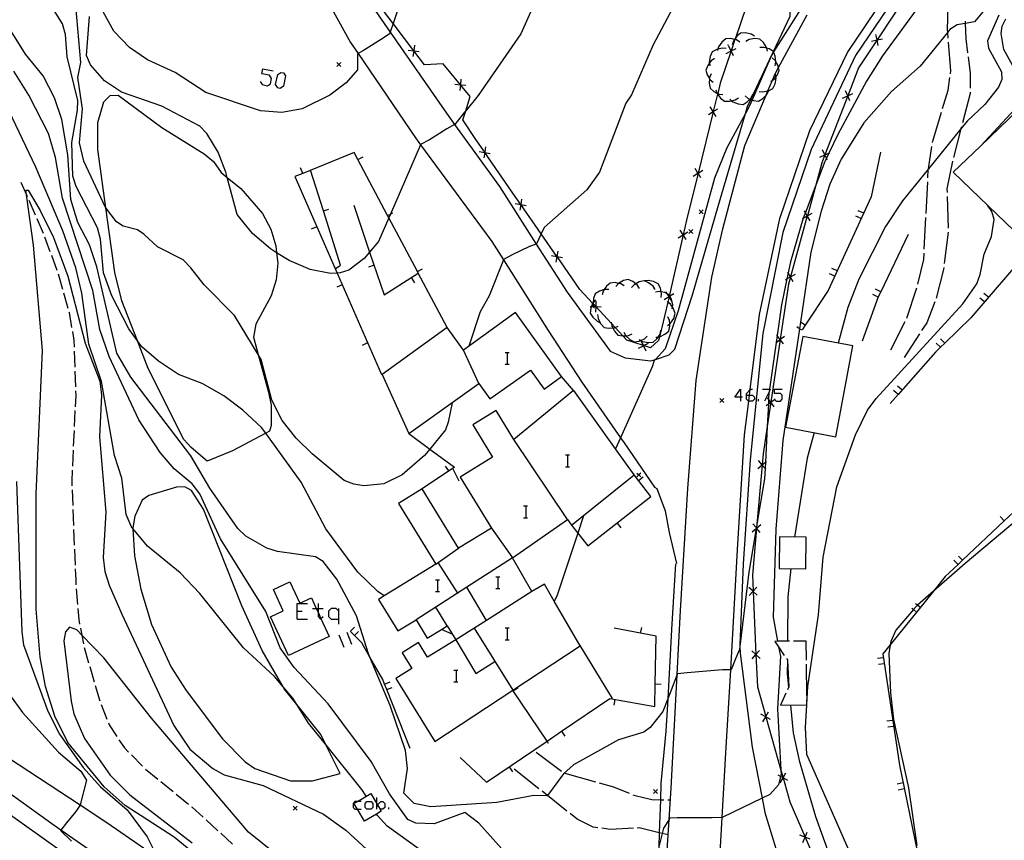
# Model space of a CAD drawing. Units: inches. Extents: x 667339 to 671065, y 4161280 to 4163666.
# Drawn here: x 670076 to 670200, y 4162992 to 4163095 of the extents above; entities that cross this region are included whole.
import ezdxf

# ---------------------------------------------------------------- set-up
doc = ezdxf.new("R2010")
doc.units = ezdxf.units.IN
doc.header["$MEASUREMENT"] = 0
doc.layers.add('Cartografia', color=7, linetype='Continuous')

# ---------------------------------------------------------------- blocks, each defined once
blk = doc.blocks.new('287')
at = {"layer": 'Cartografia', "color": 7, "linetype": 'Continuous'}
for points in [[(670167.13, 4163047.84), (670166.38, 4163047.84), (670167.13, 4163048.84), (670167.13, 4163047.84)], [(670167.13, 4163047.84), (670167.13, 4163047.33)], [(670167.37, 4163047.84), (670167.13, 4163047.84)]]:
    blk.add_lwpolyline(points, dxfattribs=at)
blk = doc.blocks.new('288')
at = {"layer": 'Cartografia', "color": 7, "linetype": 'Continuous'}
for points in [[(670167.89, 4163048.08), (670167.89, 4163048.32), (670168.34, 4163048.8), (670168.37, 4163048.84), (670168.64, 4163048.84)], [(670167.89, 4163048.08), (670168.25, 4163048.08), (670168.64, 4163048.08), (670168.88, 4163047.84), (670168.88, 4163047.57), (670168.64, 4163047.33), (670168.15, 4163047.33), (670168.13, 4163047.33), (670167.89, 4163047.57), (670167.89, 4163048.08)]]:
    blk.add_lwpolyline(points, dxfattribs=at)

msp = doc.modelspace()

# ---------------------------------------------------------------- linework, layer by layer
at = {"layer": 'Cartografia', "color": 7, "linetype": 'Continuous'}
for points in [[(670163.88, 4162978.43), (670164.82, 4162994.81), (670165.28, 4163002.96), (670165.88, 4163013.43), (670166.75, 4163028.6), (670167.62, 4163043.08), (670168.15, 4163047.33), (670168.25, 4163048.08), (670168.34, 4163048.8), (670169.52, 4163058.28), (670172.09, 4163070.38), (670175.84, 4163081.48), (670180.59, 4163091.32), (670187.76, 4163101.98), (670191.85, 4163108), (670197.69, 4163117.25), (670204.69, 4163131.75), (670208.62, 4163142.4), (670213.55, 4163155.65), (670218.21, 4163167.47), (670218.89, 4163169.2), (670224.76, 4163181.96), (670227.2, 4163186.69)], [(670198.38, 4163109.95), (670197.02, 4163109.42), (670195.73, 4163108.9), (670191.7, 4163105.62), (670187.3, 4163099.37), (670181.62, 4163090.95), (670176.04, 4163079.09), (670172.45, 4163068.6), (670169.92, 4163055.87), (670168.33, 4163039.95), (670167.43, 4163026.81), (670167.01, 4163016.58), (670167.02, 4163016.4), (670167.06, 4163015.54), (670168.59, 4163003.66), (670169.83, 4162997.25), (670170.18, 4162995.44), (670172.51, 4162987.86), (670172.71, 4162987.32), (670175.62, 4162979.32), (670175.92, 4162978.47)], [(670159.94, 4163101.97), (670159.94, 4163101.97), (670159.38, 4163099.22), (670158.56, 4163096.98), (670156.1, 4163092.28), (670153.37, 4163085.97), (670152.66, 4163084.95), (670149.31, 4163076.22), (670147.75, 4163073.99), (670142.36, 4163069.26), (670141.97, 4163068.44), (670141.37, 4163067.17), (670141.36, 4163067.16), (670140.48, 4163066.84), (670138.33, 4163065.78), (670137.22, 4163065.23), (670137.2, 4163065.16), (670135.42, 4163060.64), (670134.27, 4163058.61), (670132.86, 4163054.27)], [(670112.99, 4163101.52), (670117.93, 4163092.59), (670118.88, 4163091.2), (670126.11, 4163080.58), (670126.76, 4163079.69), (670135.73, 4163067.48), (670137.2, 4163065.16), (670142.84, 4163056.25), (670147.1, 4163049.73), (670151.98, 4163042.72), (670152.43, 4163042.07), (670156.28, 4163036.49), (670156.55, 4163036.3), (670157.6, 4163033.49), (670158.12, 4163030.77), (670159.04, 4163026.87)], [(670133.75, 4163080.34), (670132.1, 4163082.83), (670132.46, 4163083.98), (670133.02, 4163085.78), (670131.8, 4163087.25), (670131.79, 4163087.26), (670129.62, 4163089.88), (670127.26, 4163089.77), (670125.92, 4163091.53), (670125.9, 4163091.55), (670123.29, 4163094.98), (670122.2, 4163096.41), (670122, 4163098.26), (670121.99, 4163098.28), (670121.78, 4163100.19)], [(670168.48, 4163099.13), (670166.47, 4163093.15), (670166.41, 4163092.97), (670165.93, 4163091.54), (670165.93, 4163091.53), (670164.56, 4163087.45), (670164.24, 4163086.16), (670164.22, 4163086.08), (670163.68, 4163083.88), (670163.67, 4163083.86), (670161.76, 4163076.12), (670161.76, 4163076.09), (670160.29, 4163070.16), (670159.88, 4163068.34), (670159.87, 4163068.32), (670158.15, 4163060.74), (670158.1, 4163060.53), (670158.1, 4163060.52), (670157.94, 4163059.82), (670157.21, 4163056.61), (670156.88, 4163055.44), (670156.75, 4163055.01), (670155.77, 4163054.05), (670154.89, 4163054.34), (670154.87, 4163054.34), (670152.77, 4163055.04), (670152.28, 4163055.57), (670151.3, 4163056.62), (670150.85, 4163057.12), (670148.86, 4163059.26), (670148.85, 4163059.28), (670148.51, 4163059.64), (670148.46, 4163059.7), (670146.86, 4163061.43), (670143.98, 4163065.57), (670143.96, 4163065.59), (670141.97, 4163068.44), (670139.4, 4163072.13), (670139.39, 4163072.15), (670138.38, 4163073.6), (670134.86, 4163078.72), (670134.85, 4163078.74), (670133.75, 4163080.34)], [(670188.74, 4163099.59), (670184.34, 4163092.92), (670184.33, 4163092.91), (670182, 4163089.38), (670180.65, 4163085.87), (670180.64, 4163085.86), (670177.77, 4163078.41), (670177.76, 4163078.4), (670177.38, 4163077.41), (670176.6, 4163074.57), (670175.55, 4163070.74), (670175.54, 4163070.72), (670173.42, 4163063.01), (670173.42, 4163063), (670173.17, 4163062.09), (670172.13, 4163055.14), (670172.13, 4163055.11), (670170.95, 4163047.22), (670170.95, 4163047.2), (670170.48, 4163044.12), (670169.97, 4163040.68), (670169.85, 4163039.3), (670169.85, 4163039.28), (670169.19, 4163031.83), (670169.15, 4163031.33), (670169.14, 4163031.31), (670168.62, 4163025.38), (670168.71, 4163023.37), (670168.71, 4163023.34), (670169.06, 4163015.37), (670169.06, 4163015.35), (670169.24, 4163011.29), (670170.31, 4163007.53), (670170.31, 4163007.5), (670172.21, 4163000.78), (670172.48, 4162999.82), (670172.49, 4162999.8), (670173.34, 4162996.78), (670175.26, 4162992.34), (670175.27, 4162992.31), (670177.51, 4162987.1)], [(670190.2, 4163098.01), (670185.03, 4163090.91), (670183.02, 4163087.72), (670179.37, 4163080.99), (670178.25, 4163078.63), (670177.94, 4163077.99), (670177.75, 4163077.58), (670176.6, 4163074.57), (670175.3, 4163071.16), (670175.02, 4163070.44), (670175.01, 4163070.41), (670173.42, 4163064.91), (670173.13, 4163063.52), (670172.97, 4163062.76), (670172.29, 4163059.48), (670171.74, 4163055.63), (670171.61, 4163054.75), (670170.76, 4163048.84), (670170.72, 4163048.52), (670170.7, 4163048.4), (670170.66, 4163047.58), (670170.63, 4163046.98), (670170.48, 4163044.12), (670170.26, 4163039.64), (670170.22, 4163038.83), (670170.15, 4163037.53), (670169.19, 4163031.83), (670169.11, 4163031.35), (670169.1, 4163031.29), (670168.17, 4163025.78), (670167.02, 4163016.4), (670166.97, 4163015.99), (670166.49, 4163014.84), (670165.92, 4163013.43), (670165.88, 4163013.43), (670164.86, 4163013.43), (670160.38, 4163013.06), (670159.17, 4163012.95), (670159.14, 4163012.86), (670157.94, 4163009.78), (670157.3, 4163008.16), (670155.74, 4163006.17), (670154.9, 4163005.55), (670151.74, 4163004.62), (670146.04, 4163001.44), (670144.77, 4163000.33), (670143.48, 4162998.56), (670142.75, 4162997.58), (670142.7, 4162997.52), (670141.04, 4162997.57), (670136.37, 4162996.71), (670128.06, 4162996.15), (670125.96, 4162996.56), (670124.65, 4162997.89), (670125.1, 4163001), (670124.85, 4163003.24), (670122.91, 4163008.92), (670120.37, 4163015.04), (670120.2, 4163015.46), (670118.67, 4163020.27), (670116.18, 4163024.88), (670114.47, 4163027.12), (670113.5, 4163027.68), (670108.72, 4163028.38), (670107.36, 4163028.78), (670104.72, 4163030.29), (670103.73, 4163031.27), (670100.2, 4163036.34), (670097.79, 4163040.42), (670090.2, 4163050.35), (670088.44, 4163053.4), (670085.93, 4163064.29), (670084.99, 4163067.06), (670083.55, 4163069.89), (670082.64, 4163072.79), (670082.28, 4163078.4), (670081.5, 4163082.89), (670080.59, 4163085.63), (670079.16, 4163088.38)], [(670141.35, 4163098.05), (670139.4, 4163093.68), (670134.02, 4163085.89), (670132.46, 4163083.98), (670132.31, 4163083.8), (670131.08, 4163082.26), (670131.06, 4163082.24), (670130.09, 4163081.71), (670127.88, 4163080.33), (670126.77, 4163079.72), (670126.76, 4163079.69), (670122.96, 4163070.95), (670122.76, 4163070.47), (670121.46, 4163067.5), (670120.34, 4163066.15), (670119.64, 4163065.32), (670117.73, 4163063.85), (670116.64, 4163063.51), (670116.23, 4163063.49), (670115.42, 4163063.45), (670112.82, 4163063.97), (670110.2, 4163065.1), (670108.61, 4163066.07), (670107.83, 4163066.55), (670105.55, 4163068.49), (670103.61, 4163070.89), (670102.38, 4163075.55), (670102.2, 4163076.22), (670101.23, 4163078.74), (670099.82, 4163081.12), (670098.91, 4163082.02), (670094.13, 4163084.55), (670089.05, 4163086.32), (670086.88, 4163087.76), (670085.13, 4163089.79), (670084.64, 4163090.96), (670084.99, 4163095.89)], [(670124.45, 4163098.45), (670123.29, 4163094.98), (670122.92, 4163093.88), (670122.85, 4163093.68), (670122.04, 4163093.14), (670119.58, 4163091.59), (670118.88, 4163091.2), (670118.81, 4163091.17), (670118.81, 4163089.14), (670117.39, 4163087.51), (670115.3, 4163085.95), (670111.82, 4163084.24), (670109.27, 4163083.77), (670106.59, 4163083.96), (670099.69, 4163086.29), (670095.79, 4163088.82), (670092.3, 4163090.41), (670090.06, 4163091.95), (670088.07, 4163094.03), (670086.72, 4163096.46)], [(670175.59, 4163098.25), (670171.28, 4163091.43), (670171.18, 4163091.27), (670171.09, 4163091.13), (670170.84, 4163090.56), (670168.58, 4163085.34), (670168.25, 4163084.58), (670167.73, 4163083.62), (670165.37, 4163079.29), (670163.84, 4163075.47), (670159.27, 4163058.72), (670157.63, 4163053.95), (670156.39, 4163052.61), (670156.24, 4163052.46), (670155.97, 4163051.68), (670151.98, 4163042.72), (670151.35, 4163041.32), (670151.35, 4163041.32)], [(670158.11, 4163053.18), (670158.82, 4163053.9), (670161.04, 4163060.76), (670164.34, 4163072.08), (670167.73, 4163083.62), (670167.99, 4163084.52), (670168.41, 4163085.4), (670170.84, 4163090.56), (670171.18, 4163091.27), (670171.27, 4163091.46), (670173.37, 4163095.91), (670173.46, 4163098.97)], [(670122.17, 4163022.76), (670122.17, 4163022.76), (670121.35, 4163023.33), (670118.83, 4163025.74), (670114.82, 4163031.22), (670111.69, 4163037.12), (670107.23, 4163043.28), (670106.71, 4163044.01), (670104.36, 4163046.18), (670101.96, 4163048.02), (670099.22, 4163049.58), (670096.24, 4163050.71), (670093.69, 4163052.37), (670091.59, 4163054.2), (670091.06, 4163054.93), (670089.96, 4163056.46), (670087.81, 4163060.63), (670086.78, 4163063.52), (670086.4, 4163067.79), (670086.02, 4163069.19), (670083.31, 4163074.42), (670082.89, 4163075.74), (670082.76, 4163079.98), (670083.49, 4163084.04), (670083.52, 4163085.28), (670082.19, 4163090.8), (670081.97, 4163093.58), (670081.6, 4163094.93), (670080.01, 4163097.52)], [(670130.74, 4163047.14), (670130.26, 4163044.69), (670129.91, 4163043.72), (670127.92, 4163041.29), (670127.25, 4163040.48), (670124.46, 4163038.06), (670122.14, 4163036.91), (670119.6, 4163036.66), (670118.33, 4163036.85), (670117.12, 4163037.34), (670113.07, 4163040.71), (670111.05, 4163042.65), (670109.32, 4163044.9), (670108, 4163047.48), (670106.65, 4163052.61), (670106.27, 4163053.24), (670103.28, 4163058.13), (670099.46, 4163062), (670097.79, 4163064.16), (670096.82, 4163065.15), (670093.58, 4163066.8), (670091.87, 4163068.41), (670091.06, 4163068.95), (670089.27, 4163069.42), (670088.41, 4163069.97), (670087.07, 4163071.71), (670087.01, 4163071.79), (670084.28, 4163077.63), (670083.75, 4163079.93), (670084.13, 4163084.23), (670083.52, 4163088.16), (670083.92, 4163090.06), (670083.26, 4163097.23)], [(670120.64, 4163097.16), (670122.92, 4163093.88), (670129.73, 4163084.08), (670131.06, 4163082.24), (670136.73, 4163074.43), (670141.36, 4163067.16), (670145.23, 4163061.1), (670150.67, 4163053.66), (670152.55, 4163052.82), (670155.82, 4163052.43), (670156.39, 4163052.61), (670158.11, 4163053.18)], [(670193.31, 4163093.14), (670193.25, 4163093.91), (670193.23, 4163094.2), (670193.29, 4163097.13)], [(670079.16, 4163088.38), (670076.94, 4163091.14), (670074.28, 4163095.37)], [(670157.16, 4162979.53), (670158.13, 4162994.56), (670158.38, 4162998.52), (670159.14, 4163012.86), (670159.56, 4163020.92), (670160.47, 4163036.3), (670161.53, 4163049.93), (670163.5, 4163062.98), (670164.9, 4163069.06), (670167.66, 4163079.61), (670170.35, 4163085.96), (670170.58, 4163086.5), (670171.14, 4163087.82), (670171.49, 4163088.65), (670171.92, 4163089.44), (670175.52, 4163096.1)], [(670197.67, 4163096.45), (670196.64, 4163095.2), (670195.45, 4163095), (670194.42, 4163094.82), (670193.52, 4163094.23), (670193.25, 4163093.91), (670189.76, 4163089.62), (670186.15, 4163086.42), (670182.66, 4163082.47), (670179.83, 4163077.87), (670178.4, 4163074.7), (670177.28, 4163071.29), (670176, 4163066.12), (670174.69, 4163057.29), (670174.57, 4163056.47), (670172.47, 4163042.38), (670171.55, 4163031.2), (670171.25, 4163020.08), (670171.8, 4163017.04), (670171.8, 4163017.03)], [(670199.7, 4163096.05), (670198.28, 4163092.82), (670198.39, 4163091.87), (670200.03, 4163088.91), (670200.06, 4163087.94), (670199.66, 4163086.96), (670197.94, 4163084.76), (670195.69, 4163082.65), (670194.91, 4163081.69), (670190.82, 4163076.65), (670187.54, 4163072.6), (670185.42, 4163069.38), (670182.02, 4163062.71), (670180.64, 4163059.17), (670179.43, 4163054.66)], [(670197.3, 4163079.44), (670197.37, 4163079.51), (670202.89, 4163085.45), (670203.44, 4163086.72), (670202.82, 4163088.08), (670201.4, 4163089.73), (670200.31, 4163091.71), (670199.98, 4163093.71), (670200.11, 4163094.67), (670200.58, 4163095.56)], [(670195.44, 4163095.28), (670195.45, 4163095), (670195.52, 4163093.04), (670195.75, 4163091.29)], [(670167.01, 4163092.65), (670166.59, 4163092.92), (670166.41, 4163092.97), (670166.35, 4163092.98), (670165.88, 4163093.08), (670165.25, 4163093.05), (670164.76, 4163092.65), (670164.34, 4163092.06), (670164.25, 4163091.74), (670164.2, 4163091.58)], [(670168.88, 4163093.37), (670168.46, 4163093.64), (670167.75, 4163093.8), (670167.12, 4163093.77), (670166.63, 4163093.37), (670166.47, 4163093.15), (670166.35, 4163092.98), (670166.21, 4163092.78), (670166.07, 4163092.3)], [(670170.52, 4163091.48), (670170.44, 4163091.87), (670170.41, 4163091.97), (670170.03, 4163092.58), (670169.56, 4163093.01), (670168.94, 4163093.08), (670168.22, 4163092.96), (670167.79, 4163092.72)], [(670183.63, 4163092.77), (670184.33, 4163092.92), (670184.34, 4163092.92), (670185.02, 4163093.06)], [(670184.47, 4163092.22), (670184.33, 4163092.91), (670184.33, 4163092.92), (670184.18, 4163093.61)], [(670125.19, 4163091.63), (670125.9, 4163091.53), (670125.92, 4163091.53), (670126.6, 4163091.44)], [(670125.99, 4163092.24), (670125.9, 4163091.55), (670125.9, 4163091.53), (670125.8, 4163090.83)], [(670165.32, 4163091.82), (670164.82, 4163091.87), (670164.25, 4163091.74), (670164.12, 4163091.71), (670163.56, 4163091.41), (670163.3, 4163090.84), (670163.18, 4163090.13), (670163.2, 4163090.02), (670163.26, 4163089.64)], [(670165.29, 4163091.22), (670165.93, 4163091.54), (670165.93, 4163091.54), (670166.56, 4163091.85)], [(670165.5, 4163092.3), (670165.59, 4163092.33)], [(670166.24, 4163090.9), (670165.93, 4163091.53), (670165.93, 4163091.54), (670165.61, 4163092.17)], [(670171.47, 4163089.66), (670171.58, 4163090.14), (670171.58, 4163090.16), (670171.5, 4163090.86), (670171.28, 4163091.43), (670171.27, 4163091.45), (670171.27, 4163091.46), (670170.73, 4163091.78), (670170.44, 4163091.87), (670170.04, 4163091.98), (670169.54, 4163091.96)], [(670193.6, 4163088.65), (670193.66, 4163089.02), (670193.35, 4163092.64)], [(670163.82, 4163090.57), (670163.4, 4163090.29), (670163.2, 4163090.02), (670162.98, 4163089.71), (670162.75, 4163089.12), (670162.92, 4163088.52), (670163.21, 4163088.05), (670163.29, 4163087.9), (670163.67, 4163087.58)], [(670170.92, 4163087.67), (670171.14, 4163087.82), (670171.34, 4163087.95), (670171.58, 4163088.27), (670171.77, 4163088.52), (670172, 4163089.11), (670171.92, 4163089.44), (670171.84, 4163089.72), (670171.58, 4163090.16), (670171.47, 4163090.34), (670171.09, 4163090.66)], [(670195.82, 4163090.8), (670196.1, 4163088.73), (670196.07, 4163086.82)], [(670106.55, 4163087.66), (670106.79, 4163087.28), (670107.44, 4163087.14), (670107.82, 4163087.38), (670107.96, 4163088.03), (670107.72, 4163088.45), (670106.72, 4163088.62), (670106.86, 4163089.27), (670108.16, 4163089.03)], [(670116.69, 4163090.06), (670116.44, 4163089.81), (670116.19, 4163089.56)], [(670116.19, 4163090.06), (670116.44, 4163089.81), (670116.69, 4163089.56)], [(670138.41, 4162989.29), (670134.11, 4162994.1), (670132.36, 4162995.43), (670128.49, 4162994.02), (670126.18, 4162994.08), (670125.17, 4162994.57), (670122.84, 4162997.79), (670120.52, 4163001.87), (670115.12, 4163009.15), (670110.8, 4163013.74), (670109.06, 4163016.2), (670107.24, 4163020.8), (670101.52, 4163029.97), (670098.9, 4163035.64), (670097.95, 4163036.89), (670095.68, 4163038.79), (670093.9, 4163040.86), (670091.24, 4163044.98), (670087.49, 4163052.99), (670086.32, 4163056.38), (670085.42, 4163061.29), (670081.61, 4163072.94), (670080.73, 4163078.06), (670079.84, 4163081.11), (670077.37, 4163085.93), (670075.48, 4163088.99)], [(670108.75, 4163086.87), (670108.47, 4163087.28), (670108.75, 4163088.55), (670109.12, 4163088.82), (670109.47, 4163088.76), (670109.71, 4163088.38), (670109.47, 4163087.07), (670109.06, 4163086.8), (670108.75, 4163086.87)], [(670131.85, 4163087.96), (670131.79, 4163087.26), (670131.79, 4163087.25), (670131.72, 4163086.55)], [(670163.41, 4163088.62), (670163.21, 4163088.16), (670163.21, 4163088.05), (670163.17, 4163087.44), (670163.29, 4163086.82), (670163.76, 4163086.4), (670164.14, 4163086.21), (670164.24, 4163086.16), (670164.41, 4163086.07), (670164.9, 4163086.01)], [(670169.46, 4163086.41), (670169.95, 4163086.35), (670170.58, 4163086.5), (670170.66, 4163086.51), (670171.21, 4163086.8), (670171.48, 4163087.38), (670171.61, 4163088.09), (670171.58, 4163088.27), (670171.52, 4163088.58)], [(670192.61, 4163084.28), (670193.3, 4163086.56), (670193.53, 4163088.16)], [(670131.08, 4163087.32), (670131.79, 4163087.25), (670131.8, 4163087.25), (670132.49, 4163087.19)], [(670106.27, 4163053.24), (670107.56, 4163048.47), (670107.92, 4163046.81), (670107.93, 4163044.27), (670107.71, 4163043.54), (670107.23, 4163043.28), (670103.03, 4163041.08), (670099.84, 4163039.75), (670097.81, 4163041.47), (670096.92, 4163042.48), (670092.4, 4163051.47), (670091.06, 4163054.93), (670089.1, 4163060), (670088.19, 4163063.55), (670087.07, 4163071.71), (670086.06, 4163079.08), (670086.04, 4163082.49), (670086.81, 4163085.11), (670087.62, 4163085.91), (670088.63, 4163085.95), (670094.12, 4163081.87), (670099.46, 4163078.55), (670100.64, 4163077.57), (670101.61, 4163076.17), (670102.38, 4163075.55), (670104.08, 4163074.18), (670106.82, 4163071), (670107.89, 4163069.02), (670108.52, 4163066.92), (670108.61, 4163066.07), (670108.74, 4163064.76), (670108.55, 4163062.65), (670107.9, 4163060.62), (670105.97, 4163057.06), (670105.67, 4163055.43), (670106.27, 4163053.24)], [(670164.01, 4163086.62), (670164.14, 4163086.21), (670164.16, 4163086.15), (670164.22, 4163086.08), (670164.59, 4163085.57), (670165.09, 4163085.18), (670165.72, 4163085.17), (670165.98, 4163085.24), (670166.42, 4163085.35), (670166.84, 4163085.62)], [(670165.75, 4163085.43), (670165.98, 4163085.24), (670166.13, 4163085.1), (670166.8, 4163084.84), (670167.43, 4163084.77), (670167.97, 4163085.1), (670168.3, 4163085.44), (670168.47, 4163085.62), (670168.68, 4163086.07)], [(670167.71, 4163085.85), (670168.09, 4163085.52), (670168.3, 4163085.44), (670168.41, 4163085.4), (670168.58, 4163085.34), (670168.76, 4163085.26), (670169.39, 4163085.19), (670169.93, 4163085.52), (670170.35, 4163085.96), (670170.43, 4163086.04), (670170.64, 4163086.49)], [(670179.99, 4163085.58), (670180.64, 4163085.87), (670180.65, 4163085.87), (670181.28, 4163086.15)], [(670180.92, 4163085.22), (670180.64, 4163085.86), (670180.64, 4163085.87), (670180.35, 4163086.51)], [(670196.07, 4163086.32), (670196.07, 4163086.16), (670195.1, 4163082.44)], [(670119.88, 4162997.48), (670119.37, 4162998.34), (670114.76, 4163004.06), (670112.64, 4163006.69), (670111.14, 4163009.06), (670110.63, 4163009.87), (670109.41, 4163011.31), (670108.33, 4163012.6), (670104.42, 4163016.23), (670098.91, 4163023.05), (670096.44, 4163025.66), (670092.33, 4163029.05), (670090.47, 4163031.29), (670090.25, 4163031.56), (670089.62, 4163033.03), (670089.07, 4163037.64), (670088.14, 4163040.49), (670086.51, 4163049.8), (670084.94, 4163054.54), (670084.05, 4163060.97), (670083.29, 4163064.15), (670081.65, 4163068.82), (670078.24, 4163076.85), (670074.43, 4163084.83)], [(670163.06, 4163083.5), (670163.67, 4163083.87), (670163.68, 4163083.88), (670164.27, 4163084.23)], [(670164.03, 4163083.26), (670163.67, 4163083.86), (670163.67, 4163083.87), (670163.3, 4163084.47)], [(670191.33, 4163079.96), (670191.37, 4163080.16), (670192.46, 4163083.8)], [(670212.19, 4163075.02), (670203.84, 4163066.69), (670193.94, 4163076.23), (670197.37, 4163079.51), (670202.19, 4163084.13), (670212.8, 4163074.85)], [(670194.98, 4163081.96), (670194.91, 4163081.69), (670193.97, 4163078.08)], [(670134.97, 4163079.42), (670134.85, 4163078.74), (670134.85, 4163078.72), (670134.72, 4163078.03)], [(670190.74, 4163075.51), (670190.8, 4163076.52), (670190.82, 4163076.65), (670191.26, 4163079.47)], [(670130.1, 4163056.63), (670126.47, 4163063.47), (670126.36, 4163063.69), (670122.76, 4163070.47), (670122.6, 4163070.76), (670118.85, 4163077.83), (670118.38, 4163078.72), (670111.9, 4163076.08), (670110.89, 4163075.67), (670116.23, 4163063.49), (670121.83, 4163050.72)], [(670118.85, 4163077.83), (670118.85, 4163077.83), (670119.51, 4163078.18)], [(670134.15, 4163078.85), (670134.85, 4163078.72), (670134.86, 4163078.72), (670135.54, 4163078.6)], [(670184.75, 4163078.74), (670183.59, 4163073.11), (670178.19, 4163061.28), (670175.27, 4163056.92), (670174.89, 4163056.35)], [(670177.11, 4163078.12), (670177.76, 4163078.41), (670177.77, 4163078.41), (670178.25, 4163078.63), (670178.4, 4163078.69)], [(670178.04, 4163077.76), (670177.94, 4163077.99), (670177.76, 4163078.4), (670177.76, 4163078.41), (670177.47, 4163079.05)], [(670111.9, 4163076.08), (670111.9, 4163076.08), (670111.61, 4163076.77)], [(670162.11, 4163075.5), (670161.76, 4163076.09), (670161.75, 4163076.11), (670161.38, 4163076.71)], [(670193.85, 4163077.6), (670193.15, 4163074.11), (670193.16, 4163073.67)], [(670115.99, 4163064.04), (670116.67, 4163064.5), (670114.51, 4163071.34), (670112.88, 4163076.48)], [(670161.14, 4163075.74), (670161.75, 4163076.11), (670161.76, 4163076.12), (670162.35, 4163076.47)], [(670076.36, 4163074.98), (670077.04, 4163073.39), (670077.15, 4163073.14)], [(670190.52, 4163071.01), (670190.72, 4163075.01)], [(670097.78, 4162990.6), (670095.68, 4162992.33), (670089.52, 4162996.32), (670086.87, 4162998.66), (670082.29, 4163004.27), (670080.63, 4163007.58), (670079.45, 4163011.33), (670078.77, 4163015.03), (670078.29, 4163021.11), (670078.27, 4163035.65), (670079.06, 4163053.73), (670077.96, 4163067), (670077.04, 4163073.39), (670076.96, 4163073.96), (670077.25, 4163073.96), (670078.76, 4163071.41), (670080.45, 4163068), (670082.26, 4163063.11), (670084.47, 4163054.67), (670086.29, 4163049.84), (670086.5, 4163048.11), (670086.25, 4163042.82), (670087.07, 4163033.33), (670086.73, 4163027.62), (670086.93, 4163025.85), (670087.47, 4163024.13), (670089.07, 4163020.47), (670095.66, 4163006.42), (670097.65, 4163003.43), (670100.55, 4163000.99), (670101.97, 4163000.19), (670106.9, 4162998.84), (670114.51, 4162995.22), (670117.33, 4162993.2), (670125.14, 4162986.02)], [(670193.18, 4163073.17), (670193.3, 4163069.17)], [(670077.35, 4163072.68), (670078.15, 4163070.85)], [(670118.35, 4163072.07), (670120.34, 4163066.15), (670122.16, 4163060.76), (670126.47, 4163063.47), (670126.47, 4163063.48)], [(670138.69, 4163072.26), (670139.39, 4163072.13), (670139.4, 4163072.13), (670140.08, 4163072.01)], [(670139.51, 4163072.83), (670139.39, 4163072.15), (670139.39, 4163072.13), (670139.26, 4163071.44)], [(670175.48, 4163009.05), (670175.62, 4163011.33), (670176.93, 4163020.38), (670177.55, 4163027.65), (670179.27, 4163036.51), (670181.6, 4163043.09), (670183.12, 4163046.22), (670184.21, 4163047.66), (670195.16, 4163059.6), (670196.92, 4163062.13), (670197.35, 4163063.33), (670197.83, 4163065.88), (670198.76, 4163068.11), (670199.11, 4163070.27), (670198.83, 4163071.28), (670198.25, 4163072.07)], [(670114.5, 4163071.34), (670114.51, 4163071.34), (670115.21, 4163071.56)], [(670122.6, 4163070.76), (670122.6, 4163070.76), (670122.96, 4163070.95), (670123.26, 4163071.11)], [(670162.41, 4163071.49), (670162.16, 4163071.24), (670161.91, 4163070.99)], [(670161.91, 4163071.49), (670162.16, 4163071.24), (670162.41, 4163070.99)], [(670174.92, 4163070.38), (670175.02, 4163070.44), (670175.54, 4163070.73), (670175.55, 4163070.74), (670176.15, 4163071.07)], [(670175.88, 4163070.11), (670175.54, 4163070.72), (670175.54, 4163070.73), (670175.3, 4163071.16), (670175.19, 4163071.34)], [(670182.33, 4163070.37), (670181.65, 4163070.68)], [(670182.65, 4163071.06), (670181.96, 4163071.37)], [(670190.29, 4163066.52), (670190.49, 4163070.51)], [(670078.35, 4163070.39), (670079.14, 4163068.55)], [(670113.66, 4163069.34), (670112.97, 4163069.03)], [(670079.32, 4163068.09), (670080.02, 4163066.21)], [(670159.27, 4163067.95), (670159.87, 4163068.33), (670159.88, 4163068.34), (670160.46, 4163068.7)], [(670160.24, 4163067.73), (670159.87, 4163068.32), (670159.87, 4163068.33), (670159.49, 4163068.92)], [(670161.1, 4163069), (670160.85, 4163068.75), (670160.6, 4163068.5)], [(670160.6, 4163069), (670160.85, 4163068.75), (670161.1, 4163068.5)], [(670188.25, 4163068.38), (670184.8, 4163061.15), (670184.48, 4163060.48), (670182.44, 4163054.92)], [(670193.29, 4163068.67), (670192.81, 4163064.7)], [(670080.2, 4163065.75), (670080.9, 4163063.87)], [(670143.26, 4163065.7), (670143.96, 4163065.57), (670143.98, 4163065.57), (670144.65, 4163065.45)], [(670144.08, 4163066.27), (670143.96, 4163065.59), (670143.96, 4163065.57), (670143.83, 4163064.88)], [(670203.6, 4163066.51), (670196.18, 4163057.87), (670192.87, 4163054.66), (670192.33, 4163054.13), (670191.69, 4163053.51), (670186.98, 4163048.19), (670185.97, 4163047.04)], [(670189.48, 4163062.11), (670190.23, 4163065.22), (670190.27, 4163066.02)], [(670120.9, 4163064.48), (670120.18, 4163064.24)], [(670081.07, 4163063.4), (670081.61, 4163061.48)], [(670126.35, 4163063.69), (670126.36, 4163063.69), (670127.01, 4163064.04)], [(670172.8, 4163062.66), (670172.97, 4163062.76), (670173.42, 4163063.01), (670173.42, 4163063.01), (670174.03, 4163063.35)], [(670173.76, 4163062.39), (670173.42, 4163063), (670173.42, 4163063.01), (670173.13, 4163063.52), (670173.07, 4163063.62)], [(670179.01, 4163063.09), (670178.33, 4163063.4)], [(670179.33, 4163063.78), (670178.64, 4163064.09)], [(670192.75, 4163064.21), (670192.72, 4163063.94), (670191.79, 4163060.33)], [(670116.87, 4163062.01), (670116.18, 4163061.7)], [(670125.59, 4163062.92), (670125.99, 4163062.28)], [(670152.45, 4163061.9), (670152.01, 4163062.15), (670151.74, 4163062.2), (670151.31, 4163062.29), (670150.67, 4163062.24), (670150.2, 4163061.83), (670149.93, 4163061.41), (670149.8, 4163061.22), (670149.68, 4163060.74)], [(670154.36, 4163061.57), (670154.1, 4163062), (670153.92, 4163062.14), (670153.53, 4163062.44), (670152.95, 4163062.69), (670152.34, 4163062.54), (670151.74, 4163062.2), (670151.71, 4163062.19), (670151.37, 4163061.82)], [(670156.36, 4163061.41), (670156.1, 4163061.84), (670155.53, 4163062.27), (670154.99, 4163062.51), (670154.95, 4163062.53), (670154.34, 4163062.38), (670153.92, 4163062.14), (670153.71, 4163062.03), (670153.37, 4163061.66)], [(670157.09, 4163060.4), (670157.16, 4163060.89), (670157.11, 4163061.12), (670157.01, 4163061.6), (670156.73, 4163062.16), (670156.16, 4163062.44), (670155.45, 4163062.58), (670154.99, 4163062.51), (670154.96, 4163062.51)], [(670081.74, 4163060.99), (670082.28, 4163059.07)], [(670150.5, 4163061.42), (670150, 4163061.44), (670149.93, 4163061.41), (670149.31, 4163061.22), (670148.78, 4163060.88), (670148.56, 4163060.28), (670148.52, 4163059.8), (670148.51, 4163059.64), (670148.5, 4163059.57), (670148.57, 4163059.27), (670148.62, 4163059.08)], [(670156.14, 4163061.64), (670156.21, 4163061.56)], [(670158.51, 4163058.99), (670158.54, 4163059.19), (670158.58, 4163059.48), (670158.43, 4163060.19), (670158.22, 4163060.61), (670158.15, 4163060.74), (670158.15, 4163060.75), (670157.88, 4163060.88), (670157.58, 4163061.03), (670157.11, 4163061.12), (670156.87, 4163061.17), (670156.38, 4163061.1)], [(670157.5, 4163060.16), (670158.1, 4163060.53), (670158.1, 4163060.53), (670158.22, 4163060.61), (670158.69, 4163060.91)], [(670158.47, 4163059.93), (670158.1, 4163060.52), (670158.1, 4163060.53), (670157.88, 4163060.88), (670157.72, 4163061.13)], [(670184.47, 4163060.47), (670183.8, 4163060.79)], [(670184.8, 4163061.15), (670184.8, 4163061.15), (670184.12, 4163061.47)], [(670188.11, 4163057.82), (670189.33, 4163061.49), (670189.36, 4163061.62)], [(670198.38, 4163060.44), (670197.81, 4163060.92)], [(670148.81, 4163060.14), (670148.52, 4163059.8), (670148.48, 4163059.76), (670148.46, 4163059.7), (670148.3, 4163059.28), (670148.23, 4163059.09), (670148.17, 4163058.46), (670148.49, 4163057.92), (670149.02, 4163057.42), (670149.4, 4163057.24), (670149.47, 4163057.22)], [(670148.87, 4163059.97), (670148.85, 4163059.28), (670148.85, 4163059.26), (670148.82, 4163058.56)], [(670157.9, 4163056.87), (670158.18, 4163057.09), (670158.3, 4163057.18), (670158.69, 4163057.78), (670158.88, 4163058.38), (670158.68, 4163058.99), (670158.54, 4163059.19), (670158.27, 4163059.58), (670157.94, 4163059.82), (670157.87, 4163059.88)], [(670230.8, 4163059.34), (670224.68, 4163054.18), (670224.1, 4163053.69), (670219.7, 4163049.97), (670218.04, 4163048.46), (670212.69, 4163043.6), (670212.13, 4163043.09), (670205.19, 4163036.77), (670200.92, 4163032.75), (670200.37, 4163032.23), (670195.11, 4163027.26), (670194.56, 4163026.74), (670192.94, 4163025.21), (670191.44, 4163023.35), (670186.01, 4163016.6), (670185.08, 4163015.44), (670187.16, 4163001.4), (670189.39, 4162990.55), (670189.39, 4162990.53), (670194.82, 4162970.62)], [(670191.64, 4163059.85), (670190.6, 4163057.23), (670189.96, 4163056.24)], [(670197.89, 4163059.87), (670197.32, 4163060.35)], [(670082.41, 4163058.59), (670082.44, 4163058.52), (670082.75, 4163056.62)], [(670130.1, 4163056.63), (670121.9, 4163050.69), (670125.27, 4163043.24), (670134.11, 4163049.56), (670135.51, 4163047.61), (670140.61, 4163051.26), (670142.33, 4163048.85), (670144.54, 4163050.43), (670138.75, 4163058.53), (670132.18, 4163053.77), (670130.1, 4163056.63)], [(670148.14, 4163059.29), (670148.3, 4163059.28), (670148.57, 4163059.27), (670148.85, 4163059.26), (670148.86, 4163059.26), (670149.55, 4163059.24)], [(670149.07, 4163058.26), (670149.14, 4163057.76), (670149.4, 4163057.24), (670149.47, 4163057.12), (670149.9, 4163056.65), (670150.52, 4163056.54), (670151, 4163056.57), (670151.24, 4163056.6), (670151.3, 4163056.62), (670151.69, 4163056.79)], [(670150.82, 4163057.29), (670150.85, 4163057.12), (670150.89, 4163056.79), (670151, 4163056.57), (670151.22, 4163056.15), (670151.65, 4163055.68), (670152.27, 4163055.57), (670152.28, 4163055.57), (670152.63, 4163055.6), (670152.99, 4163055.63), (670153.44, 4163055.83)], [(670156.45, 4163055.39), (670156.71, 4163055.42), (670156.88, 4163055.44), (670156.95, 4163055.45), (670157.59, 4163055.77), (670158.07, 4163056.17), (670158.19, 4163056.79), (670158.18, 4163057.09), (670158.15, 4163057.52), (670157.95, 4163057.97)], [(670175.27, 4163056.91), (670175.27, 4163056.92), (670174.69, 4163057.29), (670174.64, 4163057.32)], [(670186.07, 4163053.82), (670187.89, 4163057.38)], [(670082.84, 4163056.12), (670083.03, 4163055), (670083.05, 4163054.14)], [(670152.4, 4163056.05), (670152.63, 4163055.6), (670153.15, 4163055.11), (670153.71, 4163054.81), (670154.33, 4163054.9), (670154.53, 4163054.98), (670154.99, 4163055.19), (670155.36, 4163055.54)], [(670154.33, 4163055.1), (670154.53, 4163054.98), (670154.56, 4163054.96), (670154.76, 4163054.85), (670155.47, 4163054.73), (670156.1, 4163054.78), (670156.57, 4163055.2), (670156.71, 4163055.42), (670156.96, 4163055.81), (670157.08, 4163056.3)], [(670172.54, 4163054.56), (670172.13, 4163055.11), (670172.12, 4163055.13), (670171.74, 4163055.63), (670171.69, 4163055.69)], [(670174.85, 4163056.28), (670174.57, 4163056.47), (670174.22, 4163056.7)], [(670189.68, 4163055.82), (670187.76, 4163052.85)], [(670120.08, 4163054.69), (670119.39, 4163054.38)], [(670154.24, 4163054.02), (670154.88, 4163054.33), (670154.89, 4163054.34), (670155.51, 4163054.65)], [(670154.56, 4163054.97), (670154.56, 4163054.96), (670154.87, 4163054.34), (670154.88, 4163054.33), (670155.19, 4163053.7)], [(670171.55, 4163054.7), (670171.61, 4163054.75), (670172.12, 4163055.13), (670172.13, 4163055.14), (670172.68, 4163055.55)], [(670179.12, 4163042.85), (670181.3, 4163054.3), (670174.96, 4163055.51), (670172.77, 4163044.06), (670179.12, 4163042.85)], [(670192.33, 4163054.12), (670192.33, 4163054.13), (670191.8, 4163054.66)], [(670192.87, 4163054.65), (670192.87, 4163054.66), (670192.34, 4163055.18)], [(670083.07, 4163053.64), (670083.14, 4163051.64)], [(670134.11, 4163049.56), (670132.18, 4163053.77)], [(670137.44, 4163053.47), (670137.68, 4163053.47), (670137.92, 4163053.47)], [(670137.68, 4163053.47), (670137.68, 4163051.99)], [(670137.44, 4163051.99), (670137.68, 4163051.99), (670137.92, 4163051.99)], [(670083.15, 4163051.14), (670083.22, 4163049.14)], [(670146.17, 4163048.56), (670146.07, 4163048.67), (670144.54, 4163050.43)], [(670083.24, 4163048.64), (670083.26, 4163048.06), (670083.19, 4163046.64)], [(670131.2, 4163017.21), (670127.63, 4163015.02), (670126.49, 4163016.87), (670124.43, 4163015.6), (670125.67, 4163013.59), (670123.66, 4163012.35), (670128.55, 4163004.38), (670138.4, 4163010.87), (670146.89, 4163016.47), (670143.62, 4163022.12), (670142.39, 4163024.25), (670140.79, 4163023.33), (670138.34, 4163027.57), (670145.31, 4163032.4), (670145.81, 4163031.69), (670153.71, 4163038.02), (670151.35, 4163041.32), (670146.08, 4163048.69), (670146.07, 4163048.67), (670138.53, 4163042.51), (670136.28, 4163046.16), (670133.34, 4163044.36), (670135.84, 4163040.28), (670131.75, 4163037.76), (670135.69, 4163031.33), (670131.56, 4163028.79), (670126.98, 4163036.26), (670123.99, 4163034.43), (670128.7, 4163026.76), (670122.17, 4163022.76), (670121.46, 4163022.33), (670123.9, 4163018.34), (670126.19, 4163019.74), (670127.6, 4163017.44), (670129.39, 4163018.53), (670130.11, 4163018.98), (670131.2, 4163017.21)], [(670169.88, 4163048.84), (670170.76, 4163048.84), (670170.87, 4163048.84), (670170.72, 4163048.52), (670170.12, 4163047.33)], [(670171.39, 4163047.57), (670171.4, 4163047.56), (670171.63, 4163047.33), (670172.14, 4163047.33), (670172.38, 4163047.57), (670172.38, 4163048.08), (670172.14, 4163048.32), (670171.39, 4163048.32), (670171.39, 4163048.84), (670172.38, 4163048.84)], [(670186.98, 4163048.18), (670186.98, 4163048.19), (670186.42, 4163048.68)], [(670187.48, 4163048.75), (670186.91, 4163049.24)], [(670165.02, 4163047.66), (670164.77, 4163047.41), (670164.52, 4163047.16)], [(670164.52, 4163047.66), (670164.77, 4163047.41), (670165.02, 4163047.16)], [(670169.4, 4163047.33), (670169.4, 4163047.57)], [(670170.37, 4163046.78), (670170.63, 4163046.98), (670170.94, 4163047.21), (670170.95, 4163047.22), (670171.4, 4163047.56), (670171.5, 4163047.63)], [(670171.36, 4163046.64), (670170.95, 4163047.2), (670170.94, 4163047.21), (670170.66, 4163047.58), (670170.51, 4163047.77)], [(670083.17, 4163046.15), (670083.08, 4163044.15)], [(670083.05, 4163043.65), (670082.96, 4163041.65)], [(670125.27, 4163043.24), (670127.92, 4163041.29), (670131.04, 4163039), (670126.98, 4163036.26)], [(670176.39, 4163043.37), (670175.52, 4163040.15), (670173.94, 4163030.18)], [(670145.31, 4163032.4), (670138.53, 4163042.51)], [(670082.94, 4163041.15), (670082.85, 4163039.15)], [(670145.06, 4163040.56), (670145.3, 4163040.56), (670145.54, 4163040.56)], [(670145.3, 4163040.56), (670145.3, 4163039.05)], [(670169.29, 4163038.83), (670169.84, 4163039.29), (670169.85, 4163039.3), (670170.26, 4163039.64), (670170.38, 4163039.74)], [(670170.29, 4163038.74), (670170.22, 4163038.83), (670169.85, 4163039.28), (670169.84, 4163039.29), (670169.38, 4163039.83)], [(670211.18, 4163040.06), (670195.47, 4163026.87), (670191.44, 4163023.35), (670189.43, 4163021.59), (670189.26, 4163021.44), (670188.92, 4163021.04), (670186.71, 4163018.42), (670186.08, 4163016.99), (670186.01, 4163016.6), (670185.82, 4163015.5), (670186.04, 4163010.53), (670186.41, 4163007.15), (670188.31, 4162998.56), (670189.35, 4162991.25)], [(670082.82, 4163038.65), (670082.76, 4163037.18), (670082.78, 4163036.65)], [(670130.34, 4163038.53), (670129.92, 4163039.15)], [(670130.84, 4163038.78), (670131.6, 4163037.28)], [(670145.06, 4163039.05), (670145.3, 4163039.05), (670145.54, 4163039.05)], [(670154.55, 4163038.27), (670154.3, 4163038.02), (670154.05, 4163037.77)], [(670154.05, 4163038.27), (670154.3, 4163038.02), (670154.55, 4163037.77)], [(670075.8, 4163037.21), (670076.47, 4163018.25), (670076.67, 4163016.6), (670079.76, 4163008.24), (670081.24, 4163005.3), (670084.2, 4163001.11), (670086.39, 4162998.68), (670089.77, 4162995.78), (670092.29, 4162992.37), (670093.58, 4162989.76)], [(670145.81, 4163031.69), (670146.6, 4163030.68), (670147.85, 4163029.08), (670155.82, 4163035.31), (670154.25, 4163037.33), (670153.71, 4163038.02)], [(670154.24, 4163037.33), (670154.25, 4163037.33), (670154.83, 4163037.79)], [(670082.8, 4163036.16), (670082.88, 4163034.16)], [(670114.76, 4163004.06), (670114.16, 4163005.26), (670111.14, 4163009.06), (670109.57, 4163011.04), (670109.41, 4163011.31), (670106.8, 4163015.87), (670104.21, 4163021.52), (670099.37, 4163033.69), (670097.87, 4163036.06), (670097.03, 4163036.52), (670095.99, 4163036.49), (670092.48, 4163035.45), (670091.66, 4163034.84), (670090.71, 4163032.81), (670090.47, 4163031.34), (670090.47, 4163031.29), (670090.67, 4163027.8), (670091.48, 4163023.62), (670092.81, 4163019.14), (670095.3, 4163013.77), (670097.2, 4163010.83), (670101.77, 4163004.75), (670104.63, 4163001.81), (670105.85, 4163000.98), (670110.37, 4162999.45), (670113.13, 4162999.44), (670116.6, 4163000.36), (670114.76, 4163004.06)], [(670082.9, 4163033.66), (670082.98, 4163031.66)], [(670139.74, 4163034.11), (670140.02, 4163034.11), (670140.26, 4163034.11)], [(670140.02, 4163034.11), (670140.02, 4163032.6)], [(670139.74, 4163032.6), (670140.02, 4163032.6), (670140.26, 4163032.6)], [(670147.36, 4163032.93), (670147.32, 4163032.85), (670146.6, 4163030.68), (670143.93, 4163022.74), (670143.62, 4163022.12), (670143.62, 4163022.12)], [(670200.37, 4163032.22), (670200.37, 4163032.23), (670199.85, 4163032.77)], [(670083, 4163031.16), (670083.08, 4163029.16)], [(670135.69, 4163031.33), (670138.34, 4163027.57)], [(670151.54, 4163031.96), (670152, 4163031.36)], [(670168.59, 4163030.86), (670169.1, 4163031.29), (670169.14, 4163031.32), (670169.15, 4163031.33), (670169.68, 4163031.77)], [(670169.59, 4163030.77), (670169.14, 4163031.31), (670169.14, 4163031.32), (670169.11, 4163031.35), (670168.68, 4163031.86)], [(670172, 4163026.24), (670175.36, 4163026.2), (670175.41, 4163030.16), (670172.05, 4163030.2), (670172, 4163026.24)], [(670083.1, 4163028.66), (670083.18, 4163026.66)], [(670128.7, 4163026.76), (670128.99, 4163026.96), (670131.56, 4163028.79)], [(670138.34, 4163027.57), (670132.58, 4163023.85), (670126.19, 4163019.74)], [(670194.56, 4163026.73), (670194.56, 4163026.74), (670194.04, 4163027.28)], [(670195.11, 4163027.25), (670195.11, 4163027.26), (670194.59, 4163027.79)], [(670083.2, 4163026.16), (670083.26, 4163024.8), (670083.3, 4163024.17)], [(670131.45, 4163023.13), (670128.99, 4163026.96), (670128.98, 4163026.97)], [(670158.91, 4163026.81), (670158.42, 4163018.52), (670157.94, 4163009.78), (670157.71, 4163005.71), (670157.08, 4162999.1), (670157.01, 4162997.05), (670156.86, 4162992.88), (670156.8, 4162991.1), (670156.7, 4162988.21), (670156.16, 4162979.32), (670155.97, 4162976.15), (670155.67, 4162971.04), (670155.14, 4162962.07), (670155.08, 4162961.14), (670154.6, 4162953.21)], [(670173.45, 4163026.22), (670173.1, 4163022.63), (670173.05, 4163017.04)], [(670115.25, 4163017.63), (670110.1, 4163015.25), (670107.84, 4163020.14), (670109.44, 4163020.88), (670108.19, 4163023.59), (670110.29, 4163024.56), (670111.54, 4163021.84), (670112.99, 4163022.51), (670113.61, 4163021.17), (670113.83, 4163020.7), (670114.2, 4163019.9), (670115.25, 4163017.63)], [(670128.65, 4163024.81), (670128.9, 4163024.81), (670129.14, 4163024.81)], [(670128.9, 4163024.81), (670128.9, 4163023.3)], [(670136.27, 4163025.19), (670136.52, 4163025.19), (670136.76, 4163025.19)], [(670136.52, 4163025.19), (670136.52, 4163023.68)], [(670083.34, 4163023.67), (670083.5, 4163021.67)], [(670140.79, 4163023.33), (670135.06, 4163019.67), (670131.2, 4163017.21)], [(670135.06, 4163019.67), (670135.06, 4163019.67), (670132.58, 4163023.85), (670132.58, 4163023.86)], [(670136.27, 4163023.68), (670136.52, 4163023.68), (670136.76, 4163023.68)], [(670169.22, 4163022.87), (670168.71, 4163023.34), (670168.7, 4163023.35), (670168.17, 4163023.82)], [(670168.22, 4163022.82), (670168.7, 4163023.35), (670168.71, 4163023.37), (670169.17, 4163023.87)], [(670128.65, 4163023.3), (670128.9, 4163023.3), (670129.14, 4163023.3)], [(670083.54, 4163021.18), (670083.66, 4163019.77), (670083.76, 4163019.19)], [(670111.18, 4163019.83), (670111.18, 4163020.83), (670111.18, 4163021.82), (670112.49, 4163021.82)], [(670111.18, 4163020.83), (670111.84, 4163020.83)], [(670113.14, 4163021.17), (670113.61, 4163021.17), (670113.83, 4163021.17), (670114.48, 4163021.17)], [(670113.83, 4163021.82), (670113.83, 4163021.17), (670113.83, 4163020.7), (670113.83, 4163020.17), (670114.14, 4163019.83), (670114.2, 4163019.9), (670114.48, 4163020.17)], [(670116.47, 4163020.83), (670116.13, 4163021.17), (670115.47, 4163021.17), (670115.13, 4163020.83), (670115.13, 4163020.17), (670115.47, 4163019.83), (670116.47, 4163019.83)], [(670116.47, 4163019.18), (670116.47, 4163019.83), (670116.47, 4163020.83), (670116.47, 4163021.17)], [(670130.11, 4163018.98), (670128.7, 4163021.35)], [(670189.31, 4163020.71), (670188.92, 4163021.04), (670188.73, 4163021.18)], [(670189.79, 4163021.3), (670189.43, 4163021.59), (670189.2, 4163021.77)], [(670111.18, 4163019.83), (670112.49, 4163019.83)], [(670108.51, 4162990.16), (670105.04, 4162992.95), (670092.81, 4163007.34), (670086.81, 4163014.96), (670084.03, 4163017.82), (670083.39, 4163018.48), (670082.49, 4163018.82), (670081.97, 4163018.23), (670081.76, 4163017.11), (670082.7, 4163009.48), (670083.02, 4163007.89), (670084.38, 4163004.78), (670087.61, 4163000.16), (670090.1, 4162997.65), (670097.96, 4162991.59)], [(670083.86, 4163018.7), (670084.03, 4163017.82), (670084.23, 4163016.73)], [(670117.89, 4163018.29), (670118.43, 4163018.82)], [(670130.76, 4163017.92), (670129.39, 4163018.53), (670129.39, 4163018.54)], [(670131.74, 4163002.37), (670135.07, 4162999.27), (670142.71, 4163004.45), (670144.54, 4163005.69), (670150.63, 4163009.83), (670156.31, 4163008.79), (670156.36, 4163011.65), (670156.46, 4163017.69), (670154.52, 4163018.05), (670151.18, 4163018.69)], [(670133.51, 4163018.68), (670138.4, 4163010.87), (670138.4, 4163010.87)], [(670137.44, 4163018.73), (670137.68, 4163018.73), (670137.92, 4163018.73)], [(670137.68, 4163018.73), (670137.68, 4163017.22)], [(670154.52, 4163018.05), (670154.52, 4163018.05), (670154.65, 4163018.78)], [(670117.14, 4163016.27), (670116.51, 4163017.81)], [(670117.46, 4163018.17), (670118.05, 4163016.69)], [(670125.44, 4163003.51), (670122.51, 4163010.95), (670122.23, 4163011.64), (670122.01, 4163012.21), (670120.37, 4163015.04), (670119.34, 4163016.83), (670118.43, 4163017.76), (670117.98, 4163018.22)], [(670118.42, 4163017.76), (670118.43, 4163017.76), (670118.95, 4163018.28)], [(670131.2, 4163017.21), (670133.75, 4163012.99), (670136.13, 4163014.48)], [(670137.44, 4163017.22), (670137.68, 4163017.22), (670137.92, 4163017.22)], [(670084.33, 4163016.24), (670084.89, 4163014.32)], [(670150.95, 4163009.83), (670146.88, 4163016.52)], [(670171.92, 4163016.32), (670171.92, 4163016.32), (670172.14, 4163015.14), (670171.79, 4163008.53), (670172.21, 4163000.78), (670172.24, 4163000.24), (670172.17, 4162999.98), (670171.89, 4162998.93), (670170.81, 4162997.72), (670169.83, 4162997.25), (670164.82, 4162994.81), (670164.81, 4162994.81), (670163.54, 4162994.76), (670159.11, 4162994.76), (670158.22, 4162994.71), (670158.13, 4162994.56), (670157.4, 4162993.46), (670157.23, 4162992.8), (670156.8, 4162991.1)], [(670168.58, 4163014.83), (670169.06, 4163015.36), (670169.06, 4163015.37), (670169.53, 4163015.88)], [(670173.31, 4163017.04), (670171.8, 4163017.04), (670171.44, 4163017.03), (670171.92, 4163016.32), (670172.63, 4163015.26)], [(670175.42, 4163014.65), (670175.4, 4163017.07), (670173.81, 4163017.05)], [(670169.58, 4163014.88), (670169.06, 4163015.35), (670169.06, 4163015.36), (670168.53, 4163015.83)], [(670172.91, 4163014.85), (670173.03, 4163014.7), (670173.06, 4163014.65), (670173.2, 4163011.3), (670173.03, 4163010.93)], [(670173.03, 4163014.7), (670173.03, 4163014.7), (670173.01, 4163012.95), (670173.18, 4163011.26)], [(670185.14, 4163014.96), (670184.39, 4163014.85)], [(670085.03, 4163013.84), (670085.59, 4163011.92)], [(670130.95, 4163013.41), (670131.23, 4163013.41), (670131.47, 4163013.41)], [(670131.23, 4163013.41), (670131.23, 4163011.94)], [(670175.46, 4163010.15), (670175.42, 4163014.15)], [(670185.24, 4163014.21), (670184.5, 4163014.1)], [(670085.73, 4163011.44), (670086.25, 4163009.67), (670086.3, 4163009.53)], [(670122.22, 4163011.64), (670122.23, 4163011.64), (670122.92, 4163011.92)], [(670122.5, 4163010.95), (670122.51, 4163010.95), (670123.19, 4163011.22)], [(670130.95, 4163011.94), (670131.23, 4163011.94), (670131.47, 4163011.94)], [(670138.44, 4163010.79), (670138.45, 4163010.79), (670139.06, 4163011.2)], [(670156.35, 4163011.66), (670156.36, 4163011.65), (670157.09, 4163011.64)], [(670074.91, 4163010.34), (670076.57, 4163008.04), (670081.09, 4163003.03), (670083.93, 4163000.64), (670084.64, 4162999.5), (670083.83, 4162996.39), (670083.8, 4162996.3), (670083.26, 4162995.55), (670082.09, 4162994.13), (670081.37, 4162993.21), (670081.34, 4162993.17), (670082.73, 4162991.81)], [(670142.91, 4163004.16), (670142.71, 4163004.45), (670138.45, 4163010.79), (670138.4, 4163010.87)], [(670151.26, 4163009.71), (670151.12, 4163008.97)], [(670172.82, 4163010.48), (670172.14, 4163008.97)], [(670172.14, 4163008.97), (670175.48, 4163009), (670175.47, 4163009.65)], [(670081.76, 4162990.3), (670073.7, 4162996.01), (670073.14, 4162996.48), (670066.74, 4163001.85), (670059.5, 4163007.11), (670057.48, 4163008.48), (670057.24, 4163008.32), (670057.34, 4163007.51), (670059.41, 4163003.79), (670065.15, 4162995.61), (670066.86, 4162993.17), (670067.39, 4162992.03), (670067.45, 4162991.2)], [(670086.48, 4163009.06), (670087.21, 4163007.2)], [(670173.41, 4163008.98), (670173.76, 4163005.49), (670174.51, 4163001.99), (670176.56, 4162994.95), (670178.83, 4162988.63), (670179.23, 4162986.11), (670178.97, 4162983.64), (670178.87, 4162982.64), (670178.68, 4162980.79), (670178.64, 4162980.44), (670178.4, 4162979.88), (670178.16, 4162979.33), (670177.45, 4162978.55), (670174.88, 4162977.07), (670174.88, 4162977.07)], [(670180.86, 4162990.5), (670175.49, 4163002.77), (670175.3, 4163006.15), (670175.48, 4163009)], [(670170.91, 4163007.16), (670170.31, 4163007.5), (670170.3, 4163007.51), (670169.68, 4163007.86)], [(670169.95, 4163006.89), (670170.3, 4163007.51), (670170.31, 4163007.53), (670170.64, 4163008.12)], [(670087.4, 4163006.74), (670087.5, 4163006.49), (670088.45, 4163005.04)], [(670186.32, 4163007.05), (670185.57, 4163006.94)], [(670186.42, 4163006.3), (670185.68, 4163006.19)], [(670144.54, 4163005.7), (670144.54, 4163005.69), (670144.96, 4163005.07)], [(670088.72, 4163004.62), (670089.41, 4163003.59), (670089.94, 4163003.05)], [(670073.42, 4163003.21), (670083.83, 4162996.39), (670087.19, 4162994.19), (670093.58, 4162989.76)], [(670090.29, 4163002.69), (670091.7, 4163001.28)], [(670141.35, 4163003.06), (670144.54, 4163000.65)], [(670137.92, 4163001.2), (670138.34, 4163000.57)], [(670091.03, 4162986.5), (670081.37, 4162993.21), (670080.55, 4162993.78), (670071.05, 4163000.61)], [(670092.06, 4163000.92), (670093.61, 4162999.66)], [(670141.69, 4162998.42), (670138.56, 4163000.9)], [(670144.97, 4163000.4), (670148.82, 4162999.32)], [(670173.09, 4162999.46), (670172.49, 4162999.8), (670172.48, 4162999.81), (670172.17, 4162999.98), (670171.86, 4163000.15)], [(670172.13, 4162999.19), (670172.48, 4162999.81), (670172.48, 4162999.82), (670172.82, 4163000.42)], [(670093.99, 4162999.34), (670095.54, 4162998.07)], [(670149.3, 4162999.18), (670151.11, 4162998.68), (670153.07, 4162997.87)], [(670187.61, 4162999.16), (670186.87, 4162999)], [(670095.93, 4162997.76), (670097.47, 4162996.49)], [(670121.2, 4162995.23), (670119.68, 4162994.35), (670118.8, 4162995.84), (670118.36, 4162996.59), (670118.79, 4162996.83), (670120.48, 4162997.83), (670121.24, 4162996.54), (670121.32, 4162996.4), (670121.53, 4162996.05), (670121.8, 4162995.59), (670121.2, 4162995.23)], [(670121.24, 4162995.84), (670121.24, 4162996.32), (670121.24, 4162996.54), (670121.24, 4162997.31)], [(670145.21, 4162995.62), (670142.75, 4162997.58), (670142.08, 4162998.11)], [(670153.53, 4162997.68), (670153.84, 4162997.56), (670155.95, 4162997.07), (670157.01, 4162997.05), (670157.45, 4162997.05)], [(670156.65, 4162998.33), (670156.4, 4162998.08), (670156.15, 4162997.83)], [(670156.15, 4162998.33), (670156.4, 4162998.08), (670156.65, 4162997.83)], [(670187.76, 4162998.42), (670187.02, 4162998.27)], [(670097.86, 4162996.17), (670097.97, 4162996.09), (670099.34, 4162994.83)], [(670111.19, 4162996.25), (670110.94, 4162996), (670110.69, 4162995.75)], [(670110.69, 4162996.25), (670110.94, 4162996), (670111.19, 4162995.75)], [(670119.25, 4162996.83), (670118.79, 4162996.83), (670118.49, 4162996.83), (670118.25, 4162996.59), (670118.25, 4162996.08), (670118.49, 4162995.84), (670118.8, 4162995.84), (670119.25, 4162995.84)], [(670120.52, 4162995.84), (670120, 4162995.84), (670119.76, 4162996.08), (670119.76, 4162996.59), (670120, 4162996.83), (670120.52, 4162996.83), (670120.76, 4162996.59), (670120.76, 4162996.08), (670120.52, 4162995.84)], [(670121.53, 4162996.05), (670121.24, 4162996.32), (670121.32, 4162996.4), (670121.76, 4162996.83), (670122, 4162996.83), (670122.24, 4162996.59), (670122.24, 4162996.08), (670122, 4162995.84), (670121.76, 4162995.84), (670121.53, 4162996.05)], [(670122.75, 4162995.84), (670122.75, 4162996.08)], [(670157.95, 4162997.05), (670158.28, 4162997.05)], [(670168.4, 4162975.7), (670168.39, 4162975.7), (670165.12, 4162978.22), (670165.03, 4162978.29), (670164.93, 4162978.37), (670163.86, 4162978.15), (670163.78, 4162978.14), (670162.94, 4162978.19), (670158.06, 4162978.56), (670157.11, 4162978.56), (670157.08, 4162978.56), (670156.16, 4162979.32), (670156.13, 4162979.35), (670154, 4162977.18), (670153.32, 4162977.15), (670150.52, 4162979.18), (670145.29, 4162981.44), (670139.63, 4162985.02), (670134.84, 4162986.29), (670128.97, 4162989.09), (670122.56, 4162993.73), (670121.28, 4162995.11), (670121.2, 4162995.23), (670121.2, 4162995.24)], [(670149.11, 4162993.5), (670148.54, 4162993.58), (670146.5, 4162994.61), (670145.61, 4162995.31)], [(670099.71, 4162994.49), (670101.19, 4162993.14)], [(670101.56, 4162992.81), (670103.04, 4162991.46)], [(670153.6, 4162993.44), (670150.7, 4162993.31), (670149.61, 4162993.44)], [(670158, 4162992.62), (670157.23, 4162992.8), (670156.86, 4162992.88), (670154.33, 4162993.48), (670154.09, 4162993.46)], [(670175.9, 4162992.05), (670175.27, 4162992.31), (670175.25, 4162992.32), (670174.59, 4162992.58)], [(670174.98, 4162991.66), (670175.25, 4162992.32), (670175.26, 4162992.34), (670175.51, 4162992.97)]]:
    msp.add_lwpolyline(points, dxfattribs=at)

# ---------------------------------------------------------------- block references
at = {"layer": 'Cartografia'}
for name in ['287', '288']:
    msp.add_blockref(name, (0, 0), dxfattribs=at)

doc.saveas('drawing.dxf')
